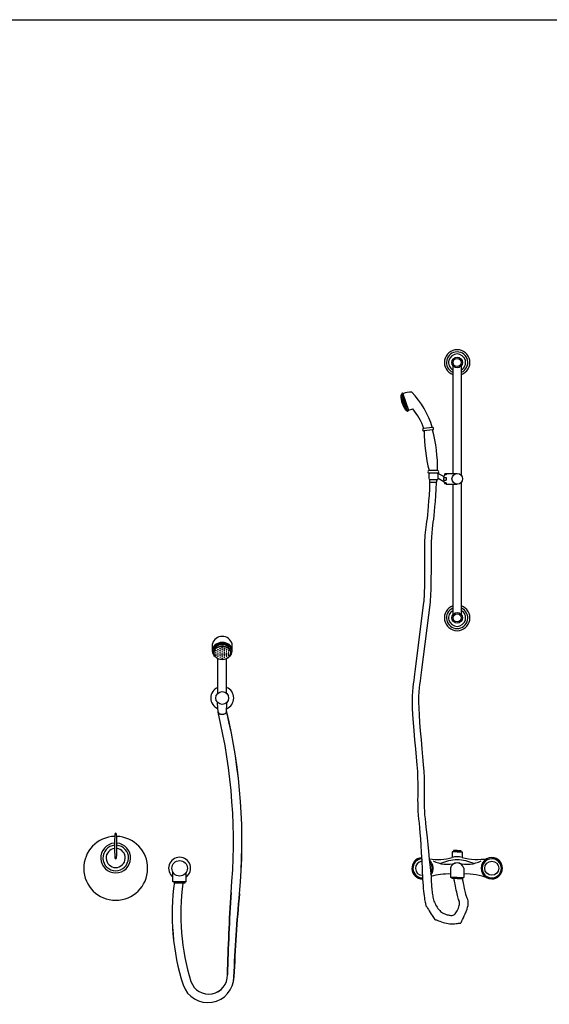
# Model space of a CAD drawing. Units: millimetres. Extents: x 762 to 17577, y 6915 to 15891.
# Drawn here: x 12795 to 14038, y 8626 to 10939 of the extents above; entities that cross this region are included whole.
import ezdxf

# ---------------------------------------------------------------- set-up
doc = ezdxf.new("R2010")
doc.units = ezdxf.units.MM
doc.layers.add('L1', color=7, linetype='Continuous')

# ---------------------------------------------------------------- blocks, each defined once
blk = doc.blocks.new('A$C37F6265C')
for p, q in [((0.1219, 1.3116), (0.1219, 1.0577)), ((0.1419, 1.0531), (0.1419, 1.3116)), ((0, 1.2405), (0.0109, 1.2073)), ((0.0019, 1.2443), (0.0147, 1.2053)), ((0.0048, 1.2452), (0.0175, 1.2063)), ((0.0175, 1.2063), (0.028, 1.2097)), ((0.0734, 1.1662), (0.0535, 1.1637)), ((0.0741, 1.1603), (0.0543, 1.1577)), ((0.0863, 1.0645), (0.0663, 1.0645)), ((0.0863, 1.0585), (0.0663, 1.0585)), ((0.0663, 1.0435), (0.0863, 1.0435)), ((0.0673, 1.0435), (0.0674, 1.0375)), ((0.0833, 1.0435), (0.0831, 1.0375)), ((0.0863, 1.0585), (0.1008, 1.0507)), ((0.0871, 1.0467), (0.1009, 1.0393)), ((0.1003, 1.0482), (0.1063, 1.0482)), ((0.1003, 1.0422), (0.1063, 1.0422)), ((0.1063, 1.0547), (0.102, 1.0547)), ((0.1063, 1.0567), (0.1028, 1.0567)), ((0.1063, 1.0577), (0.1063, 1.0567)), ((0.1063, 1.0577), (0.1323, 1.0577)), ((0.1063, 1.0567), (0.1063, 1.0547)), ((0.1063, 1.0567), (0.1063, 1.0547)), ((0.1063, 1.0482), (0.1063, 1.0422)), ((0.0667, 1.0215), (0.0659, 1.0068)), ((0.0674, 1.0375), (0.0667, 1.0215)), ((0.0674, 1.0375), (0.0831, 1.0375)), ((0.0816, 1.0207), (0.0808, 1.0058)), ((0.0824, 1.0368), (0.0816, 1.0207)), ((0.1063, 1.0357), (0.102, 1.0357)), ((0.1063, 1.0337), (0.1028, 1.0337)), ((0.1063, 1.0357), (0.1063, 1.0337)), ((0.1063, 1.0327), (0.1063, 1.0337)), ((0.1063, 1.0327), (0.1323, 1.0327)), ((0.1219, 1.0327), (0.1219, 0.7261)), ((0.1419, 0.7261), (0.1419, 1.0372)), ((0.0659, 1.0068), (0.065, 0.9934)), ((0.0808, 1.0058), (0.08, 0.9922)), ((0.0641, 0.9812), (0.0632, 0.9702)), ((0.065, 0.9934), (0.0641, 0.9812)), ((0.0791, 0.9798), (0.0781, 0.9688)), ((0.08, 0.9922), (0.0791, 0.9798)), ((0.0612, 0.952), (0.0601, 0.9448)), ((0.0622, 0.9605), (0.0612, 0.952)), ((0.0632, 0.9702), (0.0622, 0.9605)), ((0.0761, 0.9506), (0.075, 0.9434)), ((0.0771, 0.9591), (0.0761, 0.9506)), ((0.0781, 0.9688), (0.0771, 0.9591)), ((0.0574, 0.9254), (0.0568, 0.9192)), ((0.0582, 0.9318), (0.0574, 0.9254)), ((0.059, 0.9383), (0.0582, 0.9318)), ((0.0601, 0.9448), (0.059, 0.9383)), ((0.0731, 0.928), (0.0724, 0.9186)), ((0.074, 0.9363), (0.0731, 0.928)), ((0.075, 0.9434), (0.074, 0.9363)), ((0.056, 0.9069), (0.0557, 0.9009)), ((0.0563, 0.913), (0.056, 0.9069)), ((0.0568, 0.9192), (0.0563, 0.913)), ((0.0718, 0.9081), (0.0713, 0.8964)), ((0.0724, 0.9186), (0.0718, 0.9081)), ((0.0557, 0.9009), (0.0557, 0.895)), ((0.0557, 0.895), (0.0557, 0.8889)), ((0.0557, 0.8889), (0.0557, 0.8823)), ((0.0557, 0.8823), (0.0557, 0.8752)), ((0.071, 0.8836), (0.0707, 0.8697)), ((0.0713, 0.8964), (0.071, 0.8836)), ((0.0557, 0.8752), (0.0557, 0.8675)), ((0.0557, 0.8675), (0.0557, 0.8594)), ((0.0557, 0.8594), (0.0557, 0.8508)), ((0.0707, 0.8697), (0.0707, 0.8546)), ((0.0557, 0.8508), (0.0557, 0.8417)), ((0.0557, 0.8417), (0.0557, 0.832)), ((0.0707, 0.8396), (0.0706, 0.8257)), ((0.0707, 0.8546), (0.0707, 0.8396)), ((0.0556, 0.8133), (0.0555, 0.8046)), ((0.0557, 0.8224), (0.0556, 0.8133)), ((0.0557, 0.832), (0.0557, 0.8224)), ((0.0705, 0.8131), (0.0703, 0.8017)), ((0.0706, 0.8257), (0.0705, 0.8131)), ((0.0551, 0.7889), (0.0549, 0.7818)), ((0.0553, 0.7965), (0.0551, 0.7889)), ((0.0555, 0.8046), (0.0553, 0.7965)), ((0.0701, 0.7915), (0.0698, 0.7826)), ((0.0703, 0.8017), (0.0701, 0.7915)), ((0.0542, 0.7691), (0.0538, 0.7631)), ((0.0546, 0.7752), (0.0542, 0.7691)), ((0.0549, 0.7818), (0.0546, 0.7752)), ((0.0692, 0.7683), (0.0688, 0.7622)), ((0.0695, 0.7748), (0.0692, 0.7683)), ((0.0698, 0.7826), (0.0695, 0.7748)), ((0.0531, 0.7552), (0.0336, 0.5981)), ((0.0683, 0.7552), (0.0485, 0.5963)), ((0.0534, 0.7568), (0.0532, 0.7546)), ((0.0538, 0.7631), (0.0534, 0.7568)), ((0.0684, 0.7558), (0.0683, 0.7546)), ((0.0688, 0.7622), (0.0684, 0.7558)), ((0.0309, 0.5792), (0.0299, 0.5718)), ((0.0319, 0.5861), (0.0309, 0.5792)), ((0.0328, 0.5924), (0.0319, 0.5861)), ((0.0336, 0.5981), (0.0328, 0.5924)), ((0.0468, 0.5843), (0.0458, 0.5775)), ((0.0477, 0.5905), (0.0468, 0.5843)), ((0.0485, 0.5963), (0.0477, 0.5905)), ((0.0278, 0.5553), (0.0269, 0.5457)), ((0.0289, 0.5638), (0.0278, 0.5553)), ((0.0299, 0.5718), (0.0289, 0.5638)), ((0.0439, 0.5624), (0.0428, 0.5541)), ((0.0449, 0.5702), (0.0439, 0.5624)), ((0.0458, 0.5775), (0.0449, 0.5702)), ((0.0265, 0.5344), (0.0264, 0.5215)), ((0.0269, 0.5457), (0.0265, 0.5344)), ((0.0415, 0.5337), (0.0414, 0.521)), ((0.0419, 0.5448), (0.0415, 0.5337)), ((0.0428, 0.5541), (0.0419, 0.5448)), ((0.0264, 0.5215), (0.0267, 0.507)), ((0.0414, 0.521), (0.0418, 0.5066)), ((0.0267, 0.507), (0.0275, 0.4908)), ((0.0275, 0.4908), (0.0287, 0.4729)), ((0.0418, 0.5066), (0.0426, 0.4906)), ((0.0426, 0.4906), (0.0437, 0.4729)), ((0.0287, 0.4729), (0.0302, 0.4534)), ((0.0437, 0.4729), (0.0453, 0.4535)), ((0.0302, 0.4534), (0.0322, 0.4323)), ((0.0453, 0.4535), (0.0473, 0.4324)), ((0.0322, 0.4323), (0.0343, 0.4111)), ((0.0473, 0.4324), (0.0493, 0.4113)), ((0.0343, 0.4111), (0.036, 0.3917)), ((0.0493, 0.4113), (0.051, 0.3919)), ((0.036, 0.3917), (0.0374, 0.3738)), ((0.0374, 0.3738), (0.0385, 0.3576)), ((0.051, 0.3919), (0.0524, 0.3741)), ((0.0524, 0.3741), (0.0535, 0.358)), ((0.0385, 0.3576), (0.0392, 0.343)), ((0.0535, 0.358), (0.0543, 0.3435)), ((0.0392, 0.343), (0.0397, 0.3301)), ((0.0397, 0.3301), (0.0398, 0.3189)), ((0.0543, 0.3435), (0.0547, 0.3306)), ((0.0547, 0.3306), (0.0548, 0.3194)), ((0.0396, 0.3093), (0.0393, 0.3004)), ((0.0398, 0.3189), (0.0396, 0.3093)), ((0.0543, 0.301), (0.0542, 0.2921)), ((0.0546, 0.3098), (0.0543, 0.301)), ((0.0548, 0.3194), (0.0546, 0.3098)), ((0.0393, 0.3004), (0.0392, 0.2915)), ((0.0392, 0.2915), (0.0393, 0.2825)), ((0.0393, 0.2825), (0.0396, 0.2734)), ((0.0542, 0.2921), (0.0543, 0.2831)), ((0.0543, 0.2831), (0.0546, 0.274)), ((0.0396, 0.2734), (0.04, 0.2642)), ((0.04, 0.2642), (0.0407, 0.2549)), ((0.0407, 0.2549), (0.0415, 0.2455)), ((0.0546, 0.274), (0.055, 0.2649)), ((0.055, 0.2649), (0.0557, 0.2557)), ((0.0557, 0.2557), (0.0565, 0.2464)), ((0.0415, 0.2455), (0.0425, 0.2361)), ((0.0425, 0.2361), (0.0436, 0.2257)), ((0.0565, 0.2464), (0.0575, 0.237)), ((0.0575, 0.237), (0.0586, 0.2268)), ((0.0436, 0.2257), (0.0447, 0.2136)), ((0.0447, 0.2136), (0.0457, 0.1998)), ((0.0586, 0.2268), (0.0599, 0.215)), ((0.0599, 0.215), (0.0614, 0.2016)), ((0.0457, 0.1998), (0.0468, 0.1844)), ((0.0614, 0.2016), (0.0629, 0.1866)), ((0.0629, 0.1866), (0.0646, 0.1701)), ((0.0468, 0.1844), (0.0478, 0.1672)), ((0.0478, 0.1672), (0.0488, 0.1483)), ((0.0646, 0.1701), (0.0665, 0.152)), ((0.1204, 0.1688), (0.1204, 0.1554)), ((0.1319, 0.1688), (0.1204, 0.1688)), ((0.1234, 0.1718), (0.1234, 0.1688)), ((0.1319, 0.1718), (0.1234, 0.1718)), ((0.1319, 0.1718), (0.1405, 0.1718)), ((0.1319, 0.1688), (0.1435, 0.1688)), ((0.1405, 0.1718), (0.1405, 0.1688)), ((0.1435, 0.1688), (0.1435, 0.1554)), ((0.0488, 0.1483), (0.0498, 0.1277)), ((0.0665, 0.152), (0.0684, 0.1324)), ((0.0498, 0.1277), (0.0508, 0.1054)), ((0.0684, 0.1324), (0.0706, 0.1111)), ((0.1163, 0.1304), (0.1163, 0.1091)), ((0.1476, 0.1304), (0.1476, 0.1091)), ((0.0507, 0.1054), (0.0512, 0.0973)), ((0.0512, 0.0973), (0.0518, 0.0899)), ((0.0706, 0.1111), (0.0706, 0.1097)), ((0.0706, 0.1097), (0.0707, 0.108)), ((0.0707, 0.108), (0.0708, 0.1059)), ((0.0708, 0.1059), (0.0709, 0.1035)), ((0.0709, 0.1035), (0.071, 0.1008)), ((0.071, 0.1008), (0.0712, 0.0977)), ((0.0712, 0.0977), (0.0714, 0.0942)), ((0.0714, 0.0942), (0.0716, 0.0904)), ((0.1319, 0.1091), (0.1163, 0.1091)), ((0.1193, 0.1091), (0.1193, 0.1061)), ((0.1319, 0.1061), (0.1193, 0.1061)), ((0.1246, 0.1065), (0.1246, 0.1076)), ((0.1248, 0.1048), (0.1246, 0.1065)), ((0.1252, 0.1026), (0.1248, 0.1048)), ((0.1256, 0.0999), (0.1252, 0.1026)), ((0.1262, 0.0966), (0.1256, 0.0999)), ((0.127, 0.0929), (0.1262, 0.0966)), ((0.1279, 0.0886), (0.127, 0.0929)), ((0.1319, 0.1091), (0.1476, 0.1091)), ((0.1319, 0.1061), (0.1446, 0.1061)), ((0.1446, 0.1091), (0.1446, 0.1061)), ((0.1446, 0.107), (0.1446, 0.1076)), ((0.1448, 0.1058), (0.1446, 0.107)), ((0.1451, 0.1041), (0.1448, 0.1058)), ((0.1455, 0.1019), (0.1451, 0.1041)), ((0.1461, 0.0991), (0.1455, 0.1019)), ((0.1468, 0.0958), (0.1461, 0.0991)), ((0.1476, 0.092), (0.1468, 0.0958)), ((0.0518, 0.0899), (0.0524, 0.083)), ((0.0524, 0.083), (0.053, 0.0767)), ((0.053, 0.0767), (0.0536, 0.071)), ((0.0536, 0.071), (0.0543, 0.0659)), ((0.0716, 0.0904), (0.0719, 0.0865)), ((0.0719, 0.0865), (0.0722, 0.0828)), ((0.0722, 0.0828), (0.0726, 0.0791)), ((0.0726, 0.0791), (0.073, 0.0755)), ((0.073, 0.0755), (0.0734, 0.0721)), ((0.0734, 0.0721), (0.0739, 0.0688)), ((0.1289, 0.0838), (0.1279, 0.0886)), ((0.1299, 0.0789), (0.1289, 0.0838)), ((0.1309, 0.0744), (0.1299, 0.0789)), ((0.1319, 0.0702), (0.1309, 0.0744)), ((0.1329, 0.0664), (0.1319, 0.0702)), ((0.1485, 0.0876), (0.1476, 0.092)), ((0.1494, 0.0833), (0.1485, 0.0876)), ((0.1502, 0.0795), (0.1494, 0.0833)), ((0.1509, 0.0763), (0.1502, 0.0795)), ((0.1514, 0.0737), (0.1509, 0.0763)), ((0.1519, 0.0717), (0.1514, 0.0737)), ((0.1522, 0.0703), (0.1519, 0.0717)), ((0.1523, 0.0694), (0.1522, 0.0703)), ((0.1524, 0.0691), (0.1523, 0.0694)), ((0.0543, 0.0659), (0.055, 0.0613)), ((0.055, 0.0613), (0.0557, 0.0574)), ((0.0557, 0.0574), (0.0564, 0.054)), ((0.0564, 0.054), (0.057, 0.051)), ((0.057, 0.051), (0.0575, 0.0485)), ((0.0575, 0.0485), (0.0579, 0.0464)), ((0.0579, 0.0464), (0.0582, 0.0448)), ((0.0739, 0.0688), (0.0745, 0.0656)), ((0.0745, 0.0656), (0.0751, 0.0625)), ((0.0751, 0.0625), (0.0757, 0.0595)), ((0.0757, 0.0595), (0.0766, 0.0564)), ((0.0766, 0.0564), (0.0776, 0.0534)), ((0.0776, 0.0534), (0.0787, 0.0505)), ((0.0787, 0.0505), (0.08, 0.0475)), ((0.08, 0.0475), (0.0815, 0.0445)), ((0.1338, 0.063), (0.1329, 0.0664)), ((0.1347, 0.06), (0.1338, 0.063)), ((0.1355, 0.0573), (0.1347, 0.06)), ((0.1363, 0.055), (0.1355, 0.0573)), ((0.137, 0.0528), (0.1363, 0.055)), ((0.1373, 0.0505), (0.137, 0.0528)), ((0.1372, 0.0454), (0.1374, 0.048)), ((0.1374, 0.048), (0.1373, 0.0505)), ((0.1525, 0.0689), (0.1524, 0.0691)), ((0.1527, 0.0684), (0.1525, 0.0689)), ((0.153, 0.0675), (0.1527, 0.0684)), ((0.1535, 0.0662), (0.153, 0.0675)), ((0.1541, 0.0645), (0.1535, 0.0662)), ((0.1549, 0.0625), (0.1541, 0.0645)), ((0.1558, 0.0601), (0.1549, 0.0625)), ((0.1568, 0.0574), (0.1558, 0.0601)), ((0.1577, 0.0543), (0.1568, 0.0574)), ((0.1575, 0.0431), (0.158, 0.0472)), ((0.1581, 0.0509), (0.1577, 0.0543)), ((0.158, 0.0472), (0.1581, 0.0509)), ((0.0582, 0.0448), (0.0584, 0.0437)), ((0.0584, 0.0437), (0.0586, 0.043)), ((0.0586, 0.043), (0.0586, 0.0427)), ((0.0586, 0.0427), (0.0588, 0.0425)), ((0.0588, 0.0425), (0.0593, 0.0417)), ((0.0593, 0.0417), (0.0601, 0.0405)), ((0.0601, 0.0405), (0.0612, 0.0387)), ((0.0612, 0.0387), (0.0626, 0.0365)), ((0.0626, 0.0365), (0.0644, 0.0337)), ((0.0644, 0.0337), (0.0665, 0.0304)), ((0.0665, 0.0304), (0.0689, 0.0266)), ((0.0689, 0.0266), (0.0713, 0.0229)), ((0.0815, 0.0445), (0.0831, 0.0416)), ((0.0831, 0.0416), (0.0849, 0.0387)), ((0.0849, 0.0387), (0.0868, 0.0359)), ((0.0868, 0.0359), (0.0888, 0.0333)), ((0.0888, 0.0333), (0.091, 0.031)), ((0.091, 0.031), (0.0932, 0.0289)), ((0.0932, 0.0289), (0.0955, 0.0271)), ((0.0955, 0.0271), (0.0979, 0.0255)), ((0.0979, 0.0255), (0.1005, 0.0242)), ((0.1005, 0.0242), (0.1031, 0.0231)), ((0.1256, 0.0221), (0.1272, 0.0236)), ((0.1272, 0.0236), (0.1288, 0.0255)), ((0.1288, 0.0255), (0.1304, 0.0278)), ((0.1304, 0.0278), (0.1319, 0.0305)), ((0.1319, 0.0305), (0.1334, 0.0335)), ((0.1334, 0.0335), (0.1348, 0.0367)), ((0.1348, 0.0367), (0.1359, 0.0397)), ((0.1359, 0.0397), (0.1367, 0.0426)), ((0.1367, 0.0426), (0.1372, 0.0454)), ((0.1485, 0.0186), (0.1509, 0.0237)), ((0.1509, 0.0237), (0.1533, 0.029)), ((0.1533, 0.029), (0.1552, 0.034)), ((0.1552, 0.034), (0.1566, 0.0387)), ((0.1566, 0.0387), (0.1575, 0.0431)), ((0.0713, 0.0229), (0.0734, 0.0196)), ((0.0734, 0.0196), (0.0751, 0.0168)), ((0.0751, 0.0168), (0.0766, 0.0146)), ((0.0766, 0.0146), (0.0777, 0.0128)), ((0.0777, 0.0128), (0.0785, 0.0115)), ((0.0785, 0.0115), (0.079, 0.0108)), ((0.079, 0.0108), (0.0791, 0.0105)), ((0.0791, 0.0105), (0.0794, 0.0104)), ((0.0794, 0.0104), (0.0801, 0.0102)), ((0.0801, 0.0102), (0.0814, 0.0097)), ((0.0814, 0.0097), (0.0832, 0.0091)), ((0.0832, 0.0091), (0.0854, 0.0082)), ((0.0854, 0.0082), (0.0882, 0.0072)), ((0.0882, 0.0072), (0.0915, 0.006)), ((0.0915, 0.006), (0.0952, 0.0047)), ((0.0952, 0.0047), (0.0993, 0.0033)), ((0.0993, 0.0033), (0.1032, 0.0022)), ((0.1031, 0.0231), (0.1058, 0.0222)), ((0.1032, 0.0022), (0.1071, 0.0013)), ((0.1058, 0.0222), (0.1083, 0.0214)), ((0.1071, 0.0013), (0.111, 0.0006)), ((0.1083, 0.0214), (0.1106, 0.0208)), ((0.1106, 0.0208), (0.1129, 0.0203)), ((0.111, 0.0006), (0.1148, 0.0002)), ((0.1129, 0.0203), (0.115, 0.02)), ((0.1148, 0.0002), (0.1186, 0)), ((0.115, 0.02), (0.117, 0.0198)), ((0.117, 0.0198), (0.1189, 0.0197)), ((0.1186, 0), (0.1223, 0)), ((0.1189, 0.0197), (0.1206, 0.0198)), ((0.1206, 0.0198), (0.1223, 0.0202)), ((0.1223, 0.0202), (0.124, 0.0209)), ((0.1223, 0), (0.126, 0.0003)), ((0.124, 0.0209), (0.1256, 0.0221)), ((0.126, 0.0003), (0.1295, 0.0006)), ((0.1295, 0.0006), (0.1324, 0.0009)), ((0.1324, 0.0009), (0.135, 0.0012)), ((0.135, 0.0012), (0.137, 0.0014)), ((0.137, 0.0014), (0.1386, 0.0015)), ((0.1386, 0.0015), (0.1398, 0.0016)), ((0.1398, 0.0016), (0.1405, 0.0017)), ((0.1405, 0.0017), (0.1407, 0.0017)), ((0.1407, 0.0017), (0.1408, 0.0021)), ((0.1408, 0.0021), (0.1413, 0.0031)), ((0.1413, 0.0031), (0.1421, 0.0048)), ((0.1421, 0.0048), (0.1432, 0.0072)), ((0.1432, 0.0072), (0.1447, 0.0103)), ((0.1447, 0.0103), (0.1465, 0.0141)), ((0.1465, 0.0141), (0.1485, 0.0186))]:
    blk.add_line(p, q)
for centre, radius in [((0.1319, 1.3186), 0.0125), ((0.1319, 1.3186), 0.0095), ((0.1323, 1.0452), 0.0125), ((0.1319, 0.7186), 0.0125), ((0.1319, 0.7186), 0.0095), ((0.2132, 0.1304), 0.0165)]:
    blk.add_circle(centre, radius)
for centre, radius, start, end in [((0.1319, 1.3186), 0.03, 289.4712, 250.5288), ((0.1319, 1.3186), 0.025, 293.5782, 246.4218), ((0.1319, 1.3186), 0.02, 300, 240), ((0.0029, 1.2415), 0.003, 108.1118, 198.1118), ((0.0525, 1.2393), 0.0525, 178.6566, 217.5669), ((0.0033, 1.2448), 0.0015, 18.1118, 198.1118), ((0.024, 1.1972), 0.0518, 88.1547, 111.8087), ((-0.1281, 1.1043), 0.2111, 17.0734, 43.2556), ((0.0137, 1.2082), 0.003, 198.1118, 288.1118), ((0.0161, 1.2058), 0.0015, 198.1118, 18.1118), ((-0.0781, 1.1206), 0.1385, 18.1118, 40.0138), ((0.0539, 1.1607), 0.003, 97.3175, 277.3175), ((0.424, 1.1578), 0.3697, 180.013, 194.6219), ((0.0738, 1.1632), 0.003, 277.3175, 97.3175), ((-0.2836, 1.067), 0.3697, 359.6182, 14.6219), ((0.0663, 1.0615), 0.003, 90, 270), ((0.0863, 1.0615), 0.003, 270, 90), ((0.0897, 1.051), 0.0246, 162.2752, 197.7248), ((0.0628, 1.051), 0.0246, 342.2752, 17.7248), ((0.1278, 1.0452), 0.0275, 155.32, 204.68), ((0.1319, 0.7186), 0.03, 109.4712, 70.5288), ((0.1319, 0.7186), 0.025, 113.5782, 66.4218), ((0.1319, 0.7186), 0.02, 120, 60), ((0.0507, 0.1304), 0.025, 94.9469, 270.1776), ((0.0507, 0.1304), 0.0225, 95.2121, 270.1342), ((0.0507, 0.1304), 0.0165, 95.7139, 269.3354), ((0.0857, 0.2918), 0.1407, 262.1227, 284.2884), ((0.0507, 0.1304), 0.025, 321.3111, 50.2991), ((0.0507, 0.1304), 0.0225, 328.3456, 43.4101), ((0.1083, 0.2116), 0.0717, 242.6677, 285.8476), ((0.1406, 0.0232), 0.1277, 93.8652, 112.0783), ((0.1319, 0.1272), 0.016, 90, 168.3277), ((0.1319, 0.1261), 0.0315, 90, 111.5163), ((0.1319, 0.1261), 0.0315, 68.4837, 90), ((0.1233, 0.0232), 0.1277, 67.9217, 86.1348), ((0.1319, 0.1272), 0.016, 11.6723, 90), ((0.1556, 0.2116), 0.0717, 254.1524, 297.3323), ((0.1782, 0.2918), 0.1407, 255.7116, 280.1767), ((0.2132, 0.1304), 0.025, 89.0411, 269.8224), ((0.2132, 0.1304), 0.0225, 88.9977, 269.8658), ((0.2132, 0.1304), 0.025, 269.8224, 89.0411), ((0.2132, 0.1304), 0.0225, 269.8658, 88.9977), ((0.1086, -0.0088), 0.1258, 86.482, 107.6116), ((0.1553, -0.0088), 0.1258, 66.8715, 93.518)]:
    blk.add_arc(centre, radius, start, end)
blk = doc.blocks.new('A$C351445BE')
for p, q in [((0.302, 0.8243), (0.302, 0.842)), ((0.302, 0.8243), (0.302, 0.842)), ((0.3242, 0.8334), (0.3242, 0.8332)), ((0.3242, 0.8334), (0.3242, 0.8332)), ((0.3258, 0.8334), (0.3258, 0.8332)), ((0.3258, 0.8334), (0.3258, 0.8332)), ((0.348, 0.8243), (0.348, 0.842)), ((0.348, 0.8243), (0.348, 0.842)), ((0.305, 0.8243), (0.305, 0.8207)), ((0.305, 0.8243), (0.305, 0.8207)), ((0.3092, 0.8259), (0.3092, 0.8257)), ((0.3092, 0.8259), (0.3092, 0.8257)), ((0.3092, 0.8209), (0.3092, 0.8207)), ((0.3092, 0.8209), (0.3092, 0.8207)), ((0.3092, 0.8159), (0.3092, 0.8157)), ((0.3092, 0.8159), (0.3092, 0.8157)), ((0.3108, 0.8259), (0.3108, 0.8257)), ((0.3108, 0.8259), (0.3108, 0.8257)), ((0.3108, 0.8209), (0.3108, 0.8207)), ((0.3108, 0.8209), (0.3108, 0.8207)), ((0.3108, 0.8159), (0.3108, 0.8157)), ((0.3108, 0.8159), (0.3108, 0.8157)), ((0.3142, 0.8284), (0.3142, 0.8282)), ((0.3142, 0.8284), (0.3142, 0.8282)), ((0.3142, 0.8234), (0.3142, 0.8232)), ((0.3142, 0.8234), (0.3142, 0.8232)), ((0.3142, 0.8184), (0.3142, 0.8182)), ((0.3142, 0.8184), (0.3142, 0.8182)), ((0.3142, 0.8134), (0.3142, 0.8132)), ((0.3142, 0.8134), (0.3142, 0.8132)), ((0.3158, 0.8284), (0.3158, 0.8282)), ((0.3158, 0.8284), (0.3158, 0.8282)), ((0.3158, 0.8234), (0.3158, 0.8232)), ((0.3158, 0.8234), (0.3158, 0.8232)), ((0.3158, 0.8184), (0.3158, 0.8182)), ((0.3158, 0.8184), (0.3158, 0.8182)), ((0.3158, 0.8134), (0.3158, 0.8132)), ((0.3158, 0.8134), (0.3158, 0.8132)), ((0.3192, 0.8309), (0.3192, 0.8307)), ((0.3192, 0.8309), (0.3192, 0.8307)), ((0.3192, 0.8259), (0.3192, 0.8257)), ((0.3192, 0.8259), (0.3192, 0.8257)), ((0.3192, 0.8209), (0.3192, 0.8207)), ((0.3192, 0.8209), (0.3192, 0.8207)), ((0.3192, 0.8159), (0.3192, 0.8157)), ((0.3192, 0.8159), (0.3192, 0.8157)), ((0.3192, 0.8109), (0.3192, 0.8107)), ((0.3192, 0.8109), (0.3192, 0.8107)), ((0.3208, 0.8309), (0.3208, 0.8307)), ((0.3208, 0.8309), (0.3208, 0.8307)), ((0.3208, 0.8259), (0.3208, 0.8257)), ((0.3208, 0.8259), (0.3208, 0.8257)), ((0.3208, 0.8209), (0.3208, 0.8207)), ((0.3208, 0.8209), (0.3208, 0.8207)), ((0.3208, 0.8159), (0.3208, 0.8157)), ((0.3208, 0.8159), (0.3208, 0.8157)), ((0.3208, 0.8109), (0.3208, 0.8107)), ((0.3208, 0.8109), (0.3208, 0.8107)), ((0.3242, 0.8284), (0.3242, 0.8282)), ((0.3242, 0.8284), (0.3242, 0.8282)), ((0.3242, 0.8234), (0.3242, 0.8232)), ((0.3242, 0.8234), (0.3242, 0.8232)), ((0.3242, 0.8184), (0.3242, 0.8182)), ((0.3242, 0.8184), (0.3242, 0.8182)), ((0.3242, 0.8134), (0.3242, 0.8132)), ((0.3242, 0.8134), (0.3242, 0.8132)), ((0.3258, 0.8284), (0.3258, 0.8282)), ((0.3258, 0.8284), (0.3258, 0.8282)), ((0.3258, 0.8234), (0.3258, 0.8232)), ((0.3258, 0.8234), (0.3258, 0.8232)), ((0.3258, 0.8184), (0.3258, 0.8182)), ((0.3258, 0.8184), (0.3258, 0.8182)), ((0.3258, 0.8134), (0.3258, 0.8132)), ((0.3258, 0.8134), (0.3258, 0.8132)), ((0.3292, 0.8309), (0.3292, 0.8307)), ((0.3292, 0.8309), (0.3292, 0.8307)), ((0.3292, 0.8259), (0.3292, 0.8257)), ((0.3292, 0.8259), (0.3292, 0.8257)), ((0.3292, 0.8209), (0.3292, 0.8207)), ((0.3292, 0.8209), (0.3292, 0.8207)), ((0.3292, 0.8159), (0.3292, 0.8157)), ((0.3292, 0.8159), (0.3292, 0.8157)), ((0.3292, 0.8109), (0.3292, 0.8107)), ((0.3292, 0.8109), (0.3292, 0.8107)), ((0.3308, 0.8309), (0.3308, 0.8307)), ((0.3308, 0.8309), (0.3308, 0.8307)), ((0.3308, 0.8259), (0.3308, 0.8257)), ((0.3308, 0.8259), (0.3308, 0.8257)), ((0.3308, 0.8209), (0.3308, 0.8207)), ((0.3308, 0.8209), (0.3308, 0.8207)), ((0.3308, 0.8159), (0.3308, 0.8157)), ((0.3308, 0.8159), (0.3308, 0.8157)), ((0.3308, 0.8109), (0.3308, 0.8107)), ((0.3308, 0.8109), (0.3308, 0.8107)), ((0.3342, 0.8284), (0.3342, 0.8282)), ((0.3342, 0.8284), (0.3342, 0.8282)), ((0.3342, 0.8234), (0.3342, 0.8232)), ((0.3342, 0.8234), (0.3342, 0.8232)), ((0.3342, 0.8184), (0.3342, 0.8182)), ((0.3342, 0.8184), (0.3342, 0.8182)), ((0.3342, 0.8134), (0.3342, 0.8132)), ((0.3342, 0.8134), (0.3342, 0.8132)), ((0.3358, 0.8284), (0.3358, 0.8282)), ((0.3358, 0.8284), (0.3358, 0.8282)), ((0.3358, 0.8234), (0.3358, 0.8232)), ((0.3358, 0.8234), (0.3358, 0.8232)), ((0.3358, 0.8184), (0.3358, 0.8182)), ((0.3358, 0.8184), (0.3358, 0.8182)), ((0.3358, 0.8134), (0.3358, 0.8132)), ((0.3358, 0.8134), (0.3358, 0.8132)), ((0.3392, 0.8259), (0.3392, 0.8257)), ((0.3392, 0.8259), (0.3392, 0.8257)), ((0.3392, 0.8209), (0.3392, 0.8207)), ((0.3392, 0.8209), (0.3392, 0.8207)), ((0.3392, 0.8159), (0.3392, 0.8157)), ((0.3392, 0.8159), (0.3392, 0.8157)), ((0.3408, 0.8259), (0.3408, 0.8257)), ((0.3408, 0.8259), (0.3408, 0.8257)), ((0.3408, 0.8209), (0.3408, 0.8207)), ((0.3408, 0.8209), (0.3408, 0.8207)), ((0.3408, 0.8159), (0.3408, 0.8157)), ((0.3408, 0.8159), (0.3408, 0.8157)), ((0.345, 0.8243), (0.345, 0.8207)), ((0.345, 0.8243), (0.345, 0.8207)), ((0.315, 0.7259), (0.315, 0.8073)), ((0.315, 0.7259), (0.315, 0.8073)), ((0.3242, 0.8084), (0.3242, 0.8082)), ((0.3242, 0.8084), (0.3242, 0.8082)), ((0.3258, 0.8084), (0.3258, 0.8082)), ((0.3258, 0.8084), (0.3258, 0.8082)), ((0.335, 0.7259), (0.335, 0.8073)), ((0.335, 0.7259), (0.335, 0.8073)), ((0.3152, 0.682), (0.3139, 0.703)), ((0.3152, 0.682), (0.3139, 0.703)), ((0.3348, 0.682), (0.3361, 0.703)), ((0.3348, 0.682), (0.3361, 0.703)), ((0.2094, 0.283), (0.2094, 0.3054)), ((0.2094, 0.283), (0.2094, 0.3054)), ((0.2406, 0.283), (0.2406, 0.3054)), ((0.2406, 0.283), (0.2406, 0.3054)), ((0.2406, 0.283), (0.2094, 0.283)), ((0.2406, 0.283), (0.2094, 0.283)), ((0.2124, 0.283), (0.2124, 0.28)), ((0.2124, 0.283), (0.2124, 0.28)), ((0.2376, 0.28), (0.2124, 0.28)), ((0.2376, 0.28), (0.2124, 0.28)), ((0.2376, 0.283), (0.2376, 0.28)), ((0.2376, 0.283), (0.2376, 0.28))]:
    blk.add_line(p, q)
for points in [[(0.2128, 0.2827, 0.111566), (0.2332, 0.0407, 0.842172), (0.3526, 0.0599, -0.013546), (0.3656, 0.2558, 0.082626), (0.3349, 0.6852, 0.082601)], [(0.2326, 0.28, 0.110578), (0.2517, 0.0487, 0.856522), (0.3372, 0.0647, -0.006673), (0.3457, 0.258, 0.082754), (0.3152, 0.6815)]]:
    blk.add_lwpolyline(points, format="xyb")
for centre, radius in [((0.325, 0.7148), 0.015), ((0.325, 0.7148), 0.015), ((0.225, 0.3148), 0.0182), ((0.225, 0.3148), 0.0182)]:
    blk.add_circle(centre, radius)
for centre, radius, start, end in [((0.325, 0.8358), 0.0238, 15.0718, 164.9282), ((0.325, 0.8358), 0.0238, 15.0718, 164.9282), ((0.325, 0.7148), 0.027, 111.7136, 248.2864), ((0.325, 0.7148), 0.027, 111.7136, 248.2864), ((0.325, 0.7148), 0.027, 291.714, 68.286), ((0.325, 0.7148), 0.027, 291.714, 68.286), ((-0.9403, 0.3782), 1.2916, 354.6581, 13.5809), ((-0.9403, 0.3781), 1.3116, 354.6462, 13.5397), ((0.5882, 0.3672), 0.5159, 176.8737, 183.1263), ((0.5882, 0.3672), 0.5159, 176.8737, 183.1263), ((0.075, 0.3954), 0.00187, 0, 180), ((0.075, 0.3954), 0.00187, 0, 180), ((-0.4382, 0.3672), 0.5159, 356.8737, 3.1263), ((-0.4382, 0.3672), 0.5159, 356.8737, 3.1263), ((0.075, 0.3148), 0.075, 91.6368, 88.3632), ((0.075, 0.3148), 0.075, 91.6368, 88.3632), ((0.075, 0.3391), 0.035, 95.0316, 84.9684), ((0.075, 0.3391), 0.035, 95.0316, 84.9684), ((0.075, 0.3391), 0.03, 95.0316, 84.9684), ((0.075, 0.3391), 0.03, 95.0316, 84.9684), ((0.075, 0.3391), 0.0225, 96.0243, 83.9757), ((0.075, 0.3391), 0.0225, 96.0243, 83.9757), ((0.075, 0.3391), 0.00187, 180, 0), ((0.075, 0.3391), 0.00187, 180, 0), ((0.225, 0.3148), 0.0259, 307.0606, 232.9394), ((0.225, 0.3148), 0.0259, 307.0606, 232.9394), ((0.7586, 0.207), 0.5511, 172.1002, 197.5641), ((0.7586, 0.207), 0.5311, 172.1002, 197.3402), ((7.5805, -0.1593), 7.2468, 176.69897, 178.22838), ((3.9736, -0.0813), 3.6237, 174.6629, 177.7671), ((0.2913, 0.0606), 0.0614, 198.9258, 359.3384), ((0.2932, 0.0634), 0.044, 199.4711, 1.7942)]:
    blk.add_arc(centre, radius, start, end)
for centre, major_axis, ratio, start_param, end_param in [((0.325, 0.8243), (-0.023, 0), 0.768594, 2.37291, 7.051868), ((0.325, 0.8243), (-0.023, 0), 0.768594, 2.37291, 7.051868), ((0.325, 0.8277), (-0.023, 0), 0.768594, 3.141593, 6.283185), ((0.325, 0.8277), (-0.023, 0), 0.768594, 3.141593, 6.283185), ((0.325, 0.8277), (-0.023, 0), 0.768594, 3.141593, 6.283185), ((0.325, 0.8264), (-0.023, 0), 0.768594, 3.141593, 6.283185), ((0.325, 0.8264), (-0.023, 0), 0.768594, 3.141593, 6.283185), ((0.325, 0.8264), (-0.023, 0), 0.768594, 3.141593, 6.283185), ((0.325, 0.8243), (-0.023, 0), 0.768594, 3.141593, 6.283185), ((0.325, 0.8243), (-0.02, 0), 0.777817, 3.141593, 6.283185), ((0.325, 0.8243), (-0.02, 0), 0.777817, 3.141593, 6.283185), ((0.325, 0.8243), (-0.02, 0), 0.777817, 3.141593, 6.283185), ((0.325, 0.8207), (-0.02, 0), 0.777817, 3.141593, 9.424778), ((0.325, 0.8207), (-0.02, 0), 0.777817, 3.141593, 6.283185), ((0.325, 0.8334), (-0.000824, 0), 0.241342, 3.122755, 6.283185), ((0.325, 0.8334), (-0.000824, 0), 0.241342, 3.160996, 6.283185), ((0.325, 0.8334), (-0.000824, 0), 0.241342, 3.122755, 6.283185), ((0.325, 0.8332), (-0.000824, 0), 0.241342, 3.141593, 9.424778), ((0.325, 0.8332), (-0.000824, 0), 0.241342, 3.142157, 6.283185), ((0.325, 0.8332), (-0.000824, 0), 0.241342, 6.283185, 9.424778), ((0.325, 0.8334), (-0.000824, 0), 0.241342, 3.122755, 3.160996), ((0.325, 0.8243), (-0.023, 0), 0.768594, 6.283185, 7.051868), ((0.325, 0.8207), (-0.02, 0), 0.777817, 6.283185, 6.880851), ((0.325, 0.8207), (-0.02, 0), 0.777817, 6.880851, 7.330383), ((0.325, 0.8284), (-0.000824, 0), 0.241342, 3.122755, 6.283185), ((0.325, 0.8284), (-0.000824, 0), 0.241342, 3.160996, 6.283185), ((0.325, 0.8284), (-0.000824, 0), 0.241342, 3.122755, 6.283185), ((0.325, 0.8282), (-0.000824, 0), 0.241342, 3.141593, 9.424778), ((0.325, 0.8282), (-0.000824, 0), 0.241342, 3.142157, 6.283185), ((0.325, 0.8282), (-0.000824, 0), 0.241342, 6.283185, 9.424778), ((0.325, 0.8234), (-0.000824, 0), 0.241342, 3.122755, 6.283185), ((0.325, 0.8234), (-0.000824, 0), 0.241342, 3.160996, 6.283185), ((0.325, 0.8234), (-0.000824, 0), 0.241342, 3.122755, 6.283185), ((0.325, 0.8232), (-0.000824, 0), 0.241342, 3.141593, 9.424778), ((0.325, 0.8232), (-0.000824, 0), 0.241342, 3.142157, 6.283185), ((0.325, 0.8232), (-0.000824, 0), 0.241342, 6.283185, 9.424778), ((0.325, 0.8184), (-0.000824, 0), 0.241342, 3.122755, 6.283185), ((0.325, 0.8184), (-0.000824, 0), 0.241342, 3.160996, 6.283185), ((0.325, 0.8184), (-0.000824, 0), 0.241342, 3.122755, 6.283185), ((0.325, 0.8182), (-0.000824, 0), 0.241342, 3.141593, 9.424778), ((0.325, 0.8182), (-0.000824, 0), 0.241342, 3.142157, 6.283185), ((0.325, 0.8182), (-0.000824, 0), 0.241342, 6.283185, 9.424778), ((0.325, 0.8134), (-0.000824, 0), 0.241342, 3.122755, 6.283185), ((0.325, 0.8134), (-0.000824, 0), 0.241342, 3.160996, 6.283185), ((0.325, 0.8134), (-0.000824, 0), 0.241342, 3.122755, 6.283185), ((0.325, 0.8132), (-0.000824, 0), 0.241342, 3.141593, 9.424778), ((0.325, 0.8132), (-0.000824, 0), 0.241342, 3.142157, 6.283185), ((0.325, 0.8132), (-0.000824, 0), 0.241342, 6.283185, 9.424778), ((0.325, 0.8284), (-0.000824, 0), 0.241342, 3.122755, 3.160996), ((0.325, 0.8234), (-0.000824, 0), 0.241342, 3.122755, 3.160996), ((0.325, 0.8184), (-0.000824, 0), 0.241342, 3.122755, 3.160996), ((0.325, 0.8134), (-0.000824, 0), 0.241342, 3.122755, 3.160996), ((0.33, 0.8309), (-0.000824, 0), 0.241342, 3.122755, 6.283185), ((0.33, 0.8309), (-0.000824, 0), 0.241342, 3.160996, 6.283185), ((0.33, 0.8309), (-0.000824, 0), 0.241342, 3.122755, 6.283185), ((0.33, 0.8307), (-0.000824, 0), 0.241342, 3.141593, 9.424778), ((0.33, 0.8307), (-0.000824, 0), 0.241342, 3.142157, 6.283185), ((0.33, 0.8307), (-0.000824, 0), 0.241342, 6.283185, 9.424778), ((0.33, 0.8259), (-0.000824, 0), 0.241342, 3.122755, 6.283185), ((0.33, 0.8259), (-0.000824, 0), 0.241342, 3.160996, 6.283185), ((0.33, 0.8259), (-0.000824, 0), 0.241342, 3.122755, 6.283185), ((0.33, 0.8257), (-0.000824, 0), 0.241342, 3.141593, 9.424778), ((0.33, 0.8257), (-0.000824, 0), 0.241342, 3.142157, 6.283185), ((0.33, 0.8257), (-0.000824, 0), 0.241342, 6.283185, 9.424778), ((0.33, 0.8209), (-0.000824, 0), 0.241342, 3.122755, 6.283185), ((0.33, 0.8209), (-0.000824, 0), 0.241342, 3.160996, 6.283185), ((0.33, 0.8209), (-0.000824, 0), 0.241342, 3.122755, 6.283185), ((0.33, 0.8207), (-0.000824, 0), 0.241342, 3.141593, 9.424778), ((0.33, 0.8207), (-0.000824, 0), 0.241342, 3.142157, 6.283185), ((0.33, 0.8207), (-0.000824, 0), 0.241342, 6.283185, 9.424778), ((0.33, 0.8159), (-0.000824, 0), 0.241342, 3.122755, 6.283185), ((0.33, 0.8159), (-0.000824, 0), 0.241342, 3.160996, 6.283185), ((0.33, 0.8159), (-0.000824, 0), 0.241342, 3.122755, 6.283185), ((0.33, 0.8157), (-0.000824, 0), 0.241342, 3.141593, 9.424778), ((0.33, 0.8157), (-0.000824, 0), 0.241342, 3.142157, 6.283185), ((0.33, 0.8157), (-0.000824, 0), 0.241342, 6.283185, 9.424778), ((0.33, 0.8109), (-0.000824, 0), 0.241342, 3.122755, 6.283185), ((0.33, 0.8109), (-0.000824, 0), 0.241342, 3.160996, 6.283185), ((0.33, 0.8109), (-0.000824, 0), 0.241342, 3.122755, 6.283185), ((0.33, 0.8107), (-0.000824, 0), 0.241342, 3.141593, 9.424778), ((0.33, 0.8107), (-0.000824, 0), 0.241342, 3.142157, 6.283185), ((0.33, 0.8107), (-0.000824, 0), 0.241342, 6.283185, 9.424778), ((0.33, 0.8309), (-0.000824, 0), 0.241342, 3.122755, 3.160996), ((0.33, 0.8259), (-0.000824, 0), 0.241342, 3.122755, 3.160996), ((0.33, 0.8209), (-0.000824, 0), 0.241342, 3.122755, 3.160996), ((0.33, 0.8159), (-0.000824, 0), 0.241342, 3.122755, 3.160996), ((0.33, 0.8109), (-0.000824, 0), 0.241342, 3.122755, 3.160996), ((0.335, 0.8284), (-0.000824, 0), 0.241342, 3.122755, 6.283185), ((0.335, 0.8284), (-0.000824, 0), 0.241342, 3.160996, 6.283185), ((0.335, 0.8284), (-0.000824, 0), 0.241342, 3.122755, 6.283185), ((0.335, 0.8282), (-0.000824, 0), 0.241342, 3.141593, 9.424778), ((0.335, 0.8282), (-0.000824, 0), 0.241342, 3.142157, 6.283185), ((0.335, 0.8282), (-0.000824, 0), 0.241342, 6.283185, 9.424778), ((0.335, 0.8234), (-0.000824, 0), 0.241342, 3.122755, 6.283185), ((0.335, 0.8234), (-0.000824, 0), 0.241342, 3.160996, 6.283185), ((0.335, 0.8234), (-0.000824, 0), 0.241342, 3.122755, 6.283185), ((0.335, 0.8232), (-0.000824, 0), 0.241342, 3.141593, 9.424778), ((0.335, 0.8232), (-0.000824, 0), 0.241342, 3.142157, 6.283185), ((0.335, 0.8232), (-0.000824, 0), 0.241342, 6.283185, 9.424778), ((0.335, 0.8184), (-0.000824, 0), 0.241342, 3.122755, 6.283185), ((0.335, 0.8184), (-0.000824, 0), 0.241342, 3.160996, 6.283185), ((0.335, 0.8184), (-0.000824, 0), 0.241342, 3.122755, 6.283185), ((0.335, 0.8182), (-0.000824, 0), 0.241342, 3.141593, 9.424778), ((0.335, 0.8182), (-0.000824, 0), 0.241342, 3.142157, 6.283185), ((0.335, 0.8182), (-0.000824, 0), 0.241342, 6.283185, 9.424778), ((0.335, 0.8134), (-0.000824, 0), 0.241342, 3.122755, 6.283185), ((0.335, 0.8134), (-0.000824, 0), 0.241342, 3.160996, 6.283185), ((0.335, 0.8134), (-0.000824, 0), 0.241342, 3.122755, 6.283185), ((0.335, 0.8132), (-0.000824, 0), 0.241342, 3.141593, 9.424778), ((0.335, 0.8132), (-0.000824, 0), 0.241342, 3.142157, 6.283185), ((0.335, 0.8132), (-0.000824, 0), 0.241342, 6.283185, 9.424778), ((0.325, 0.8207), (-0.02, 0), 0.777817, 8.37758, 8.827112), ((0.335, 0.8284), (-0.000824, 0), 0.241342, 3.122755, 3.160996), ((0.335, 0.8234), (-0.000824, 0), 0.241342, 3.122755, 3.160996), ((0.335, 0.8184), (-0.000824, 0), 0.241342, 3.122755, 3.160996), ((0.335, 0.8134), (-0.000824, 0), 0.241342, 3.122755, 3.160996), ((0.34, 0.8259), (-0.000824, 0), 0.241342, 3.122755, 6.283185), ((0.34, 0.8259), (-0.000824, 0), 0.241342, 3.160996, 6.283185), ((0.34, 0.8259), (-0.000824, 0), 0.241342, 3.122755, 6.283185), ((0.34, 0.8257), (-0.000824, 0), 0.241342, 3.141593, 9.424778), ((0.34, 0.8257), (-0.000824, 0), 0.241342, 3.142157, 6.283185), ((0.34, 0.8257), (-0.000824, 0), 0.241342, 6.283185, 9.424778), ((0.34, 0.8209), (-0.000824, 0), 0.241342, 3.122755, 6.283185), ((0.34, 0.8209), (-0.000824, 0), 0.241342, 3.160996, 6.283185), ((0.34, 0.8209), (-0.000824, 0), 0.241342, 3.122755, 6.283185), ((0.34, 0.8207), (-0.000824, 0), 0.241342, 3.141593, 9.424778), ((0.34, 0.8207), (-0.000824, 0), 0.241342, 3.142157, 6.283185), ((0.34, 0.8207), (-0.000824, 0), 0.241342, 6.283185, 9.424778), ((0.34, 0.8159), (-0.000824, 0), 0.241342, 3.122755, 6.283185), ((0.34, 0.8159), (-0.000824, 0), 0.241342, 3.160996, 6.283185), ((0.34, 0.8159), (-0.000824, 0), 0.241342, 3.122755, 6.283185), ((0.34, 0.8157), (-0.000824, 0), 0.241342, 3.141593, 9.424778), ((0.34, 0.8157), (-0.000824, 0), 0.241342, 3.142157, 6.283185), ((0.34, 0.8157), (-0.000824, 0), 0.241342, 6.283185, 9.424778), ((0.34, 0.8259), (-0.000824, 0), 0.241342, 3.122755, 3.160996), ((0.34, 0.8209), (-0.000824, 0), 0.241342, 3.122755, 3.160996), ((0.34, 0.8159), (-0.000824, 0), 0.241342, 3.122755, 3.160996), ((0.325, 0.8243), (-0.023, 0), 0.768594, 2.37291, 3.141593), ((0.325, 0.8207), (-0.02, 0), 0.777817, 8.827112, 9.424778), ((0.325, 0.8207), (-0.02, 0), 0.777817, 7.330383, 8.37758), ((0.325, 0.8084), (-0.000824, 0), 0.241342, 3.122755, 6.283185), ((0.325, 0.8084), (-0.000824, 0), 0.241342, 3.160996, 6.283185), ((0.325, 0.8084), (-0.000824, 0), 0.241342, 3.122755, 6.283185), ((0.325, 0.8082), (-0.000824, 0), 0.241342, 3.141593, 9.424778), ((0.325, 0.8082), (-0.000824, 0), 0.241342, 3.142157, 6.283185), ((0.325, 0.8082), (-0.000824, 0), 0.241342, 6.283185, 9.424778), ((0.325, 0.8084), (-0.000824, 0), 0.241342, 3.122755, 3.160996), ((0.325, 0.682), (-0.00983, 0), 0.52571, 0, 3.141593), ((0.325, 0.682), (-0.00983, 0), 0.52571, 0, 0.160241), ((0.325, 0.682), (0.00983, 0), 0.52571, 3.141593, 6.283185), ((0.325, 0.682), (-0.00983, 0), 0.52571, 0.160241, 3.141593)]:
    blk.add_ellipse(centre, major_axis=major_axis, ratio=ratio, start_param=start_param, end_param=end_param)
for centre, major_axis, ratio in [((0.325, 0.8207), (0.02, 0), 0.777817), ((0.325, 0.8332), (0.000824, 0), 0.241342), ((0.325, 0.8282), (0.000824, 0), 0.241342), ((0.325, 0.8232), (0.000824, 0), 0.241342), ((0.325, 0.8182), (0.000824, 0), 0.241342), ((0.325, 0.8132), (0.000824, 0), 0.241342), ((0.33, 0.8307), (0.000824, 0), 0.241342), ((0.33, 0.8257), (0.000824, 0), 0.241342), ((0.33, 0.8207), (0.000824, 0), 0.241342), ((0.33, 0.8157), (0.000824, 0), 0.241342), ((0.33, 0.8107), (0.000824, 0), 0.241342), ((0.335, 0.8282), (0.000824, 0), 0.241342), ((0.335, 0.8232), (0.000824, 0), 0.241342), ((0.335, 0.8182), (0.000824, 0), 0.241342), ((0.335, 0.8132), (0.000824, 0), 0.241342), ((0.34, 0.8257), (0.000824, 0), 0.241342), ((0.34, 0.8207), (0.000824, 0), 0.241342), ((0.34, 0.8157), (0.000824, 0), 0.241342), ((0.325, 0.8082), (0.000824, 0), 0.241342)]:
    blk.add_ellipse(centre, major_axis=major_axis, ratio=ratio)
at = {"extrusion": (0, 0, -1)}
for centre, start_param, end_param in [((0.31, 0.8259), 3.122755, 6.283185), ((0.31, 0.8259), 3.160996, 6.283185), ((0.31, 0.8259), 3.122755, 6.283185), ((0.31, 0.8257), 3.141593, 9.424778), ((0.31, 0.8257), 3.142158, 6.283185), ((0.31, 0.8259), 3.122755, 3.160996), ((0.31, 0.8257), 6.283185, 9.425343), ((0.31, 0.8209), 3.122755, 6.283185), ((0.31, 0.8209), 3.160996, 6.283185), ((0.31, 0.8209), 3.122755, 6.283185), ((0.31, 0.8207), 3.141593, 9.424778), ((0.31, 0.8207), 3.142158, 6.283185), ((0.31, 0.8209), 3.122755, 3.160996), ((0.31, 0.8207), 6.283185, 9.425343), ((0.31, 0.8159), 3.122755, 6.283185), ((0.31, 0.8159), 3.160996, 6.283185), ((0.31, 0.8159), 3.122755, 6.283185), ((0.31, 0.8157), 3.141593, 9.424778), ((0.31, 0.8157), 3.142158, 6.283185), ((0.31, 0.8159), 3.122755, 3.160996), ((0.31, 0.8157), 6.283185, 9.425343), ((0.315, 0.8284), 3.122755, 6.283185), ((0.315, 0.8284), 3.160996, 6.283185), ((0.315, 0.8284), 3.122755, 6.283185), ((0.315, 0.8282), 3.141593, 9.424778), ((0.315, 0.8284), 3.122755, 3.160996), ((0.315, 0.8282), 3.142158, 6.283185), ((0.315, 0.8282), 6.283185, 9.425343), ((0.315, 0.8234), 3.122755, 6.283185), ((0.315, 0.8234), 3.122755, 6.283185), ((0.315, 0.8232), 3.141593, 9.424778), ((0.315, 0.8184), 3.122755, 6.283185), ((0.315, 0.8184), 3.122755, 6.283185), ((0.315, 0.8182), 3.141593, 9.424778), ((0.315, 0.8134), 3.122755, 6.283185), ((0.315, 0.8134), 3.122755, 6.283185), ((0.315, 0.8132), 3.141593, 9.424778), ((0.32, 0.8309), 3.122755, 6.283185), ((0.32, 0.8309), 3.122755, 6.283185), ((0.32, 0.8307), 3.141593, 9.424778), ((0.32, 0.8307), 3.142158, 6.283185), ((0.32, 0.8307), 6.283185, 9.425343), ((0.32, 0.8259), 3.122755, 6.283185), ((0.32, 0.8259), 3.160996, 6.283185), ((0.32, 0.8259), 3.122755, 6.283185), ((0.32, 0.8257), 3.141593, 9.424778), ((0.32, 0.8257), 3.142158, 6.283185), ((0.32, 0.8259), 3.122755, 3.160996), ((0.32, 0.8257), 6.283185, 9.425343), ((0.32, 0.8209), 3.122755, 6.283185), ((0.32, 0.8209), 3.160996, 6.283185), ((0.32, 0.8209), 3.122755, 6.283185), ((0.32, 0.8207), 3.141593, 9.424778), ((0.32, 0.8207), 3.142158, 6.283185), ((0.32, 0.8209), 3.122755, 3.160996), ((0.32, 0.8207), 6.283185, 9.425343), ((0.32, 0.8159), 3.122755, 6.283185), ((0.32, 0.8159), 3.160996, 6.283185), ((0.32, 0.8159), 3.122755, 6.283185), ((0.32, 0.8157), 3.141593, 9.424778), ((0.32, 0.8157), 3.142158, 6.283185), ((0.32, 0.8159), 3.122755, 3.160996), ((0.32, 0.8157), 6.283185, 9.425343), ((0.32, 0.8109), 3.122755, 6.283185), ((0.32, 0.8109), 3.160996, 6.283185), ((0.32, 0.8109), 3.122755, 6.283185), ((0.32, 0.8107), 3.141593, 9.424778), ((0.32, 0.8107), 3.142158, 6.283185), ((0.32, 0.8109), 3.122755, 3.160996), ((0.32, 0.8107), 6.283185, 9.425343)]:
    blk.add_ellipse(centre, major_axis=(0.000824, 0), ratio=0.241342, start_param=start_param, end_param=end_param, dxfattribs=at)
for centre in [(0.31, 0.8257), (0.31, 0.8207), (0.31, 0.8157), (0.315, 0.8282), (0.315, 0.8232), (0.315, 0.8182), (0.315, 0.8132), (0.32, 0.8307), (0.32, 0.8257), (0.32, 0.8207), (0.32, 0.8157), (0.32, 0.8107)]:
    blk.add_ellipse(centre, major_axis=(-0.000824, 0), ratio=0.241342, dxfattribs=at)
blk = doc.blocks.new('FORMAT')
at = {"layer": 'L1', "color": 155, "true_color": 0x546d8e}
blk.add_line((2999.8, 10938.9), (17577.1, 10938.9), dxfattribs=at)

msp = doc.modelspace()

# ---------------------------------------------------------------- block references
at = {"color": 7, "xscale": 1000, "yscale": 1000, "zscale": 1000}
for name, p in [('A$C37F6265C', (13689.7, 8815.1)), ('A$C351445BE', (12945.2, 8630.7))]:
    msp.add_blockref(name, p, dxfattribs=at)
at = {"layer": 'L1'}
msp.add_blockref('FORMAT', (0, 0), dxfattribs=at)

doc.saveas('drawing.dxf')
